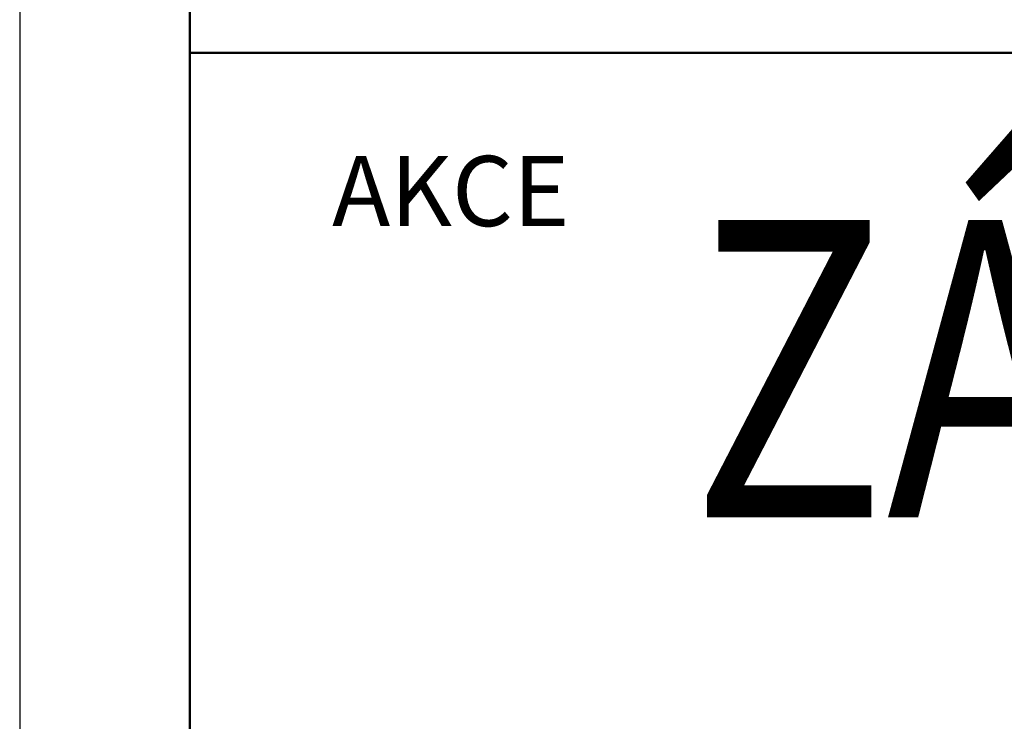
# Model space of a CAD drawing. Extents: x -758201 to -755766, y -1167264 to -1165636.
# Drawn here: x -756413 to -756390, y -1167151 to -1167134 of the extents above; entities that cross this region are included whole.
import ezdxf
from ezdxf.enums import TextEntityAlignment as Align

# ---------------------------------------------------------------- set-up
doc = ezdxf.new("R2010")
doc.units = 0
doc.header["$MEASUREMENT"] = 0
doc.layers.get('0').update_dxf_attribs({"linetype": 'CONTINUOUS', "lineweight": 15})
doc.layers.add('LEGENDA', color=7, linetype='CONTINUOUS')
for name, color, linetype, lineweight in [('RAZITKO', 7, 'CONTINUOUS', 18), ('RAZITKO_NAZEV_VYKRESU', 7, 'CONTINUOUS', 35), ('RAZITKO_OBRYS', 7, 'CONTINUOUS', 50), ('RAZITKO_TEXT', 7, 'CONTINUOUS', 40)]:
    doc.layers.add(name, color=color, linetype=linetype, lineweight=lineweight)
doc.styles.add('HELVB', font='hb_a___r.shx', dxfattribs={"width": 0.8, "height": 200})
doc.styles.add('LITHOGRAPHLIGHT', font='romans.shx', dxfattribs={"height": 2.5})
doc.styles.add('romans', font='romans.shx')

# ---------------------------------------------------------------- blocks, each defined once
blk = doc.blocks.new('A$C6A103506')
at = {"layer": 'RAZITKO_OBRYS'}
for p, q in [((0, 60), (0, 0)), ((20, 40), (0, 40))]:
    blk.add_line(p, q, dxfattribs=at)
at = {"layer": 'RAZITKO', "color": 7, "style": 'LITHOGRAPHLIGHT'}
blk.add_text('AKCE', height=1.65, dxfattribs=at).set_placement((3.348, 35.928))
at = {"layer": 'RAZITKO', "color": 7, "style": 'romans', "width": 0.9}
for tag, p in [('V', (21.688, 51.335)), ('Z', (73.455, 51.335)), ('K', (125.141, 51.418)), ('V2', (21.602, 46.235)), ('Z2', (73.427, 46.035)), ('K2', (125.108, 46.035)), ('I', (37.388, 41.307)), ('D', (123.155, 6.307)), ('S', (15.488, 6.035)), ('F', (15.316, 0.935)), ('Z', (105.422, 0.935))]:
    blk.add_attdef(tag, p, '', height=2.5, dxfattribs=at)
at = {"layer": 'RAZITKO', "color": 7, "style": 'romans', "width": 0.85}
for tag, p in [('M', (99.394, 6.235)), ('C', (99.608, 1.135))]:
    blk.add_attdef(tag, text='', height=2.5, dxfattribs=at).set_placement(p, align=Align.RIGHT)
at = {"layer": 'RAZITKO_NAZEV_VYKRESU', "color": 7, "style": 'romans', "width": 0.8}
blk.add_attdef('V', (15.905, 10.963), '', height=2.7, dxfattribs=at)
at = {"layer": 'RAZITKO_TEXT', "style": 'HELVB', "width": 0.8}
for tag, p in [('AKCE1R', (11.788, 29.075)), ('AKCE2R', (11.788, 19.731))]:
    blk.add_attdef(tag, p, '', height=7, dxfattribs=at)
at = {"layer": 'RAZITKO_TEXT', "style": 'HELVB'}
for tag, width, p in [('1', 0.8, (164.655, 28.705)), ('P', 0.9, (165.158, 8.755))]:
    blk.add_attdef(tag, text='', height=10, dxfattribs=dict(at, width=width)).set_placement(p, align=Align.MIDDLE)

msp = doc.modelspace()

# ---------------------------------------------------------------- linework, layer by layer
at = {"layer": 'LEGENDA', "ltscale": 3}
msp.add_lwpolyline([(-756412.693861, -1167101.7933), (-756412.693861, -1167179.177067), (-756229.693861, -1167179.177067), (-756229.693861, -1167101.7933), (-756412.693861, -1167101.7933)], dxfattribs=at)

# ---------------------------------------------------------------- block references
at = {"ltscale": 3}
ref = msp.add_blockref('A$C6A103506', (-756408.693883, -1167175.177088), dxfattribs=at)
ref.add_attrib('AKCE1R', 'ZÁKLADNÍ TECHNICKÉ VYBAVENÍ', (-756396.905586, -1167146.102493), dxfattribs={"layer": 'RAZITKO_TEXT', "height": 7, "style": 'HELVB', "width": 0.8})

doc.saveas('drawing.dxf')
